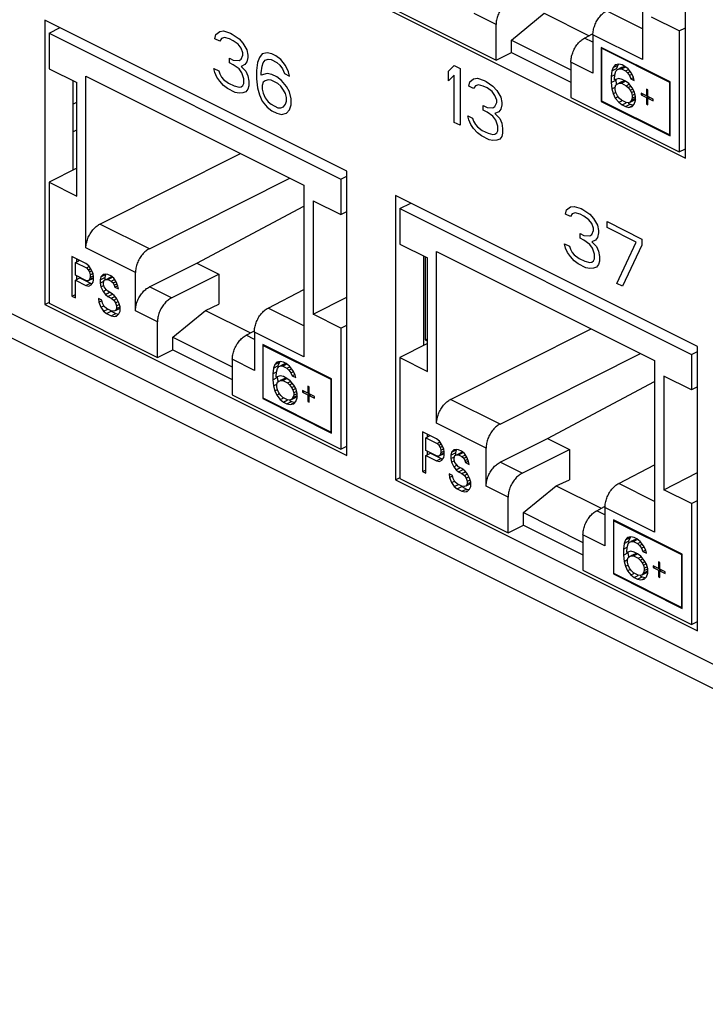
# Model space of a CAD drawing. Units: inches. Extents: x 0 to 34, y 0.4 to 22.
# Drawn here: x 21.5 to 22.1, y 13.2 to 14.1 of the extents above; entities that cross this region are included whole.
import ezdxf

# ---------------------------------------------------------------- set-up
doc = ezdxf.new("R2010")
doc.units = ezdxf.units.IN
doc.header["$LTSCALE"] = 1.87
doc.header["$MEASUREMENT"] = 0
doc.layers.get('0').update_dxf_attribs({"linetype": 'CONTINUOUS'})

msp = doc.modelspace()

# ---------------------------------------------------------------- linework, layer by layer
at = {"linetype": 'Continuous'}
for p, q in [((18.1478, 15.48534), (25.52151, 11.79848)), ((18.16183, 15.45613), (25.53554, 11.76928)), ((22.12718, 13.94511), (22.12718, 14.20492)), ((22.08794, 14.192), (22.08794, 14.03521)), ((21.85141, 14.083), (22.12718, 13.94511)), ((21.85523, 14.08427), (21.95423, 14.03477)), ((21.95423, 14.06717), (21.93414, 14.07722)), ((21.96836, 14.05311), (21.99828, 14.07755)), ((21.99828, 14.07755), (22.03929, 14.05705)), ((22.08794, 14.06341), (22.05526, 14.07975)), ((22.12167, 14.06146), (22.09642, 14.07409)), ((21.54212, 14.07137), (21.54212, 13.81156)), ((21.81789, 13.93348), (21.54212, 14.07137)), ((21.54594, 14.05939), (21.55601, 14.06442)), ((21.95423, 14.03477), (21.95423, 14.06717)), ((22.12167, 14.06146), (22.12718, 14.06426)), ((21.54594, 14.05939), (21.54594, 14.02691)), ((21.54594, 14.05939), (21.81238, 13.92617)), ((21.69744, 14.05429), (21.69832, 14.05827)), ((21.70186, 14.05208), (21.69744, 14.05429)), ((21.69832, 14.05827), (21.70186, 14.06093)), ((21.70186, 14.06093), (21.70539, 14.06137)), ((21.70362, 14.05452), (21.70186, 14.05208)), ((21.70628, 14.0554), (21.70362, 14.05452)), ((21.70539, 14.06137), (21.71158, 14.05938)), ((21.7107, 14.0543), (21.70628, 14.0554)), ((21.71423, 14.05253), (21.7107, 14.0543)), ((21.71158, 14.05938), (21.71335, 14.0585)), ((21.71335, 14.0585), (21.71953, 14.0543)), ((21.71953, 14.0543), (21.72307, 14.05032)), ((22.03517, 14.05491), (22.04232, 14.05863)), ((22.04276, 14.05112), (22.03517, 14.05491)), ((22.04276, 14.0578), (22.04276, 14.02291)), ((22.08794, 14.03521), (22.04276, 14.0578)), ((22.12167, 14.06146), (22.12167, 13.95105)), ((21.71865, 14.04921), (21.71423, 14.05253)), ((21.7213, 14.04568), (21.71865, 14.04921)), ((21.72307, 14.04148), (21.7213, 14.04568)), ((21.72307, 14.05032), (21.72661, 14.04413)), ((21.96836, 14.04171), (21.96836, 14.05311)), ((21.96836, 14.05311), (22.02266, 14.02596)), ((22.05039, 14.04644), (22.05039, 13.99708)), ((22.11318, 14.01505), (22.05039, 14.04644)), ((22.05081, 14.04571), (22.05124, 14.04592)), ((22.05081, 13.99739), (22.05081, 14.04571)), ((22.05081, 14.04571), (22.11276, 14.01474)), ((21.7107, 14.03219), (21.7107, 14.03661)), ((21.7107, 14.03661), (21.71423, 14.03484)), ((21.7213, 14.03573), (21.72307, 14.03927)), ((21.72307, 14.03927), (21.72307, 14.04148)), ((21.72661, 14.04413), (21.72749, 14.03927)), ((21.72749, 14.03706), (21.72661, 14.03308)), ((21.72749, 14.03927), (21.72749, 14.03706)), ((21.7381, 14.03728), (21.73633, 14.03264)), ((21.74075, 14.04038), (21.7381, 14.03728)), ((21.74517, 14.04148), (21.74075, 14.04038)), ((21.74959, 14.04038), (21.74517, 14.04148)), ((21.75312, 14.03861), (21.74959, 14.04038)), ((21.75754, 14.0353), (21.75312, 14.03861)), ((21.95423, 14.03477), (21.96836, 14.04171)), ((21.96836, 14.04171), (22.02266, 14.01455)), ((21.71423, 14.03042), (21.7107, 14.03219)), ((21.71423, 14.03484), (21.71953, 14.0344)), ((21.71953, 14.02666), (21.71423, 14.03042)), ((21.71953, 14.0344), (21.7213, 14.03573)), ((21.72484, 14.03064), (21.7213, 14.02909)), ((21.7213, 14.02909), (21.72572, 14.02467)), ((21.72661, 14.03308), (21.72484, 14.03064)), ((21.73633, 14.03264), (21.73544, 14.02534)), ((21.73986, 14.02313), (21.74075, 14.02932)), ((21.74075, 14.02932), (21.74163, 14.0322)), ((21.74163, 14.0322), (21.7434, 14.03463)), ((21.7434, 14.03463), (21.74605, 14.03551)), ((21.74605, 14.03551), (21.7487, 14.03529)), ((21.7487, 14.03529), (21.75401, 14.03264)), ((21.75401, 14.03264), (21.75666, 14.03021)), ((21.75666, 14.03021), (21.75931, 14.02667)), ((21.76196, 14.02977), (21.75754, 14.0353)), ((21.76461, 14.02402), (21.76196, 14.02977)), ((21.91081, 14.02478), (21.91611, 14.02986)), ((21.91611, 14.02986), (21.92141, 14.02721)), ((21.92141, 14.02721), (21.92141, 13.97525)), ((22.02266, 14.03296), (22.02266, 14.00055)), ((22.04276, 14.02291), (22.02266, 14.03296)), ((22.06137, 14.02814), (22.06013, 14.02489)), ((22.06322, 14.03031), (22.06137, 14.02814)), ((22.06137, 14.02814), (22.06561, 14.03026)), ((22.06632, 14.03108), (22.06322, 14.03031)), ((22.06561, 14.03026), (22.06437, 14.02701)), ((22.06632, 14.03108), (22.06561, 14.03026)), ((22.06941, 14.03031), (22.06632, 14.03108)), ((22.06681, 14.02715), (22.06932, 14.0284)), ((22.06694, 14.0269), (22.07118, 14.02902)), ((22.06879, 14.02675), (22.0722, 14.02845)), ((22.06932, 14.0284), (22.07118, 14.02902)), ((22.07189, 14.02907), (22.06941, 14.03031)), ((22.07498, 14.02675), (22.07189, 14.02907)), ((21.54594, 14.02691), (21.57118, 14.01429)), ((21.57967, 13.86326), (21.57967, 14.02005)), ((21.57967, 14.02005), (21.77865, 13.92056)), ((21.69744, 14.02334), (21.69655, 14.0271)), ((21.69655, 14.0271), (21.70097, 14.02489)), ((21.69921, 14.01914), (21.69744, 14.02334)), ((21.70186, 14.0156), (21.69921, 14.01914)), ((21.70097, 14.02489), (21.70186, 14.02223)), ((21.70186, 14.02223), (21.70362, 14.01914)), ((21.70362, 14.01914), (21.70539, 14.01715)), ((21.72219, 14.02312), (21.71953, 14.02666)), ((21.72395, 14.01782), (21.72219, 14.02312)), ((21.72572, 14.02467), (21.72749, 14.02047)), ((21.72749, 14.02047), (21.72837, 14.01561)), ((21.73544, 14.02534), (21.73544, 14.0176)), ((21.73986, 14.02092), (21.73986, 14.02313)), ((21.74517, 14.02269), (21.73986, 14.02092)), ((21.74959, 14.02159), (21.74517, 14.02269)), ((21.75401, 14.01938), (21.74959, 14.02159)), ((21.75843, 14.01606), (21.75401, 14.01938)), ((21.75931, 14.02667), (21.76108, 14.02247)), ((21.76108, 14.02247), (21.7655, 14.02026)), ((21.7655, 14.02026), (21.76461, 14.02402)), ((21.91081, 14.01593), (21.91081, 14.02478)), ((21.91611, 14.02102), (21.91081, 14.01593)), ((21.91611, 13.9779), (21.91611, 14.02102)), ((21.93379, 14.01771), (21.93732, 14.01815)), ((21.93732, 14.01815), (21.94351, 14.01616)), ((22.06013, 14.02489), (22.05951, 14.01978)), ((22.05951, 14.01978), (22.06308, 14.02156)), ((22.05951, 14.01978), (22.05951, 14.01436)), ((22.06013, 14.02489), (22.06437, 14.02701)), ((22.06261, 14.01823), (22.06322, 14.02257)), ((22.06261, 14.01668), (22.06261, 14.01823)), ((22.06322, 14.02257), (22.06384, 14.02458)), ((22.06384, 14.02458), (22.06508, 14.02628)), ((22.06437, 14.02701), (22.0643, 14.02638)), ((22.06508, 14.02628), (22.06694, 14.0269)), ((22.06694, 14.0269), (22.06879, 14.02675)), ((22.06879, 14.02675), (22.0725, 14.02489)), ((22.0725, 14.02489), (22.07523, 14.02625)), ((22.0725, 14.02489), (22.07436, 14.02319)), ((22.07436, 14.02319), (22.07684, 14.02443)), ((22.07436, 14.02319), (22.07622, 14.02071)), ((22.07807, 14.02288), (22.07498, 14.02675)), ((22.07622, 14.02071), (22.07844, 14.02183)), ((22.07622, 14.02071), (22.07745, 14.01777)), ((22.07745, 14.01777), (22.07987, 14.01898)), ((22.07993, 14.01886), (22.07807, 14.02288)), ((22.08055, 14.01623), (22.07993, 14.01886)), ((21.56758, 14.01609), (21.56758, 13.9342)), ((21.57118, 13.91062), (21.57118, 14.01429)), ((21.70539, 14.01162), (21.70186, 14.0156)), ((21.70539, 14.01715), (21.70981, 14.01383)), ((21.70893, 14.00875), (21.70539, 14.01162)), ((21.70981, 14.01383), (21.71512, 14.01118)), ((21.71512, 14.01118), (21.71953, 14.01008)), ((21.71953, 14.01008), (21.7213, 14.0103)), ((21.7213, 14.0103), (21.72307, 14.01163)), ((21.72307, 14.01163), (21.72395, 14.0134)), ((21.72395, 14.0134), (21.72395, 14.01782)), ((21.72837, 14.01119), (21.72749, 14.00831)), ((21.72837, 14.01561), (21.72837, 14.01119)), ((21.73544, 14.0176), (21.73633, 14.00942)), ((21.73633, 14.00942), (21.7381, 14.00301)), ((21.74163, 14.01451), (21.74075, 14.01163)), ((21.74075, 14.01163), (21.74075, 14.00832)), ((21.7434, 14.01583), (21.74163, 14.01451)), ((21.74605, 14.01672), (21.7434, 14.01583)), ((21.7487, 14.0165), (21.74605, 14.01672)), ((21.75489, 14.01341), (21.7487, 14.0165)), ((21.75754, 14.01097), (21.75489, 14.01341)), ((21.76019, 14.00744), (21.75754, 14.01097)), ((21.76284, 14.01053), (21.75843, 14.01606)), ((21.7655, 14.00589), (21.76284, 14.01053)), ((21.92937, 14.01107), (21.93025, 14.01505)), ((21.93379, 14.00886), (21.92937, 14.01107)), ((21.93025, 14.01505), (21.93379, 14.01771)), ((21.93556, 14.0113), (21.93379, 14.00886)), ((21.93821, 14.01218), (21.93556, 14.0113)), ((21.94263, 14.01108), (21.93821, 14.01218)), ((21.94616, 14.00931), (21.94263, 14.01108)), ((21.94351, 14.01616), (21.94528, 14.01528)), ((21.94528, 14.01528), (21.95147, 14.01108)), ((21.95058, 14.006), (21.94616, 14.00931)), ((21.95147, 14.01108), (21.955, 14.0071)), ((22.05951, 14.01436), (22.06375, 14.01648)), ((22.05951, 14.01436), (22.06013, 14.00864)), ((22.06013, 14.00864), (22.06322, 14.01018)), ((22.06632, 14.01792), (22.06261, 14.01668)), ((22.06322, 14.01018), (22.06384, 14.0122)), ((22.06322, 14.00786), (22.06322, 14.01018)), ((22.06375, 14.01707), (22.06375, 14.01648)), ((22.06375, 14.01648), (22.06413, 14.01302)), ((22.06384, 14.0122), (22.06508, 14.01313)), ((22.06508, 14.01313), (22.06694, 14.01375)), ((22.06508, 14.01313), (22.06536, 14.01327)), ((22.06941, 14.01715), (22.06632, 14.01792)), ((22.06681, 14.01399), (22.06932, 14.01525)), ((22.06694, 14.01375), (22.07118, 14.01587)), ((22.06694, 14.01375), (22.06879, 14.01359)), ((22.06879, 14.01359), (22.07257, 14.01548)), ((22.06879, 14.01359), (22.07312, 14.01143)), ((22.06932, 14.01525), (22.07118, 14.01587)), ((22.0725, 14.0156), (22.06941, 14.01715)), ((22.0756, 14.01328), (22.0725, 14.0156)), ((22.07312, 14.01143), (22.07585, 14.01279)), ((22.07312, 14.01143), (22.07498, 14.00972)), ((22.07498, 14.00972), (22.07746, 14.01096)), ((22.07498, 14.00972), (22.07684, 14.00725)), ((22.07869, 14.00942), (22.0756, 14.01328)), ((22.07745, 14.01777), (22.08055, 14.01623)), ((22.08055, 14.00617), (22.07869, 14.00942)), ((22.11276, 14.01474), (22.11318, 14.01495)), ((22.11276, 14.01474), (22.11276, 13.96642)), ((22.11318, 13.96568), (22.11318, 14.01505)), ((21.716, 14.00521), (21.70893, 14.00875)), ((21.71953, 14.00455), (21.716, 14.00521)), ((21.72307, 14.00499), (21.71953, 14.00455)), ((21.72572, 14.00588), (21.72307, 14.00499)), ((21.72749, 14.00831), (21.72572, 14.00588)), ((21.7381, 14.00301), (21.74075, 13.99726)), ((21.74075, 14.00832), (21.74163, 14.00456)), ((21.74163, 14.00456), (21.7434, 14.00036)), ((21.7434, 14.00036), (21.74605, 13.99682)), ((21.76196, 14.00434), (21.76019, 14.00744)), ((21.76284, 14.00058), (21.76196, 14.00434)), ((21.76284, 13.99727), (21.76284, 14.00058)), ((21.76726, 13.99948), (21.7655, 14.00589)), ((21.95323, 14.00246), (21.95058, 14.006)), ((21.955, 13.99826), (21.95323, 14.00246)), ((21.955, 14.0071), (21.95854, 14.00091)), ((21.95854, 14.00091), (21.95942, 13.99605)), ((22.02266, 14.00055), (22.12167, 13.95105)), ((22.06013, 14.00864), (22.06137, 14.00415)), ((22.06137, 14.00415), (22.0636, 14.00526)), ((22.06137, 14.00415), (22.06322, 14.00012)), ((22.06384, 14.00523), (22.06322, 14.00786)), ((22.06322, 14.00012), (22.06558, 14.0013)), ((22.06508, 14.00229), (22.06384, 14.00523)), ((22.06694, 13.99982), (22.06508, 14.00229)), ((22.07684, 14.00725), (22.07937, 14.00852)), ((22.07684, 14.00725), (22.07807, 14.00508)), ((22.07807, 14.00508), (22.08049, 14.00629)), ((22.07807, 14.00508), (22.07869, 14.00245)), ((22.07869, 14.00245), (22.08086, 14.00353)), ((22.07869, 14.00245), (22.07869, 14.00013)), ((22.07869, 14.00013), (22.08179, 14.00168)), ((22.08179, 14.00168), (22.08055, 14.00617)), ((22.08179, 13.99781), (22.08179, 14.00168)), ((22.08674, 14.00462), (22.08674, 14.00307)), ((22.09168, 14.00215), (22.08674, 14.00462)), ((22.08674, 14.00307), (22.08828, 14.00385)), ((22.08674, 14.00307), (22.09168, 14.0006)), ((22.09168, 14.00834), (22.09168, 14.00215)), ((22.09292, 14.00772), (22.09168, 14.00834)), ((22.09168, 14.00215), (22.09243, 14.00252)), ((22.09168, 14.0006), (22.09305, 14.00128)), ((22.09168, 14.0006), (22.09168, 13.99441)), ((22.09292, 14.00153), (22.09292, 14.00772)), ((22.09787, 13.99905), (22.09292, 14.00153)), ((22.09292, 13.99998), (22.09447, 14.00075)), ((21.56758, 13.99462), (21.57118, 13.99644)), ((21.74075, 13.99726), (21.74517, 13.99173)), ((21.74517, 13.99173), (21.74959, 13.98842)), ((21.74605, 13.99682), (21.7487, 13.99439)), ((21.7487, 13.99439), (21.75489, 13.99129)), ((21.75489, 13.99129), (21.75754, 13.99107)), ((21.75754, 13.99107), (21.76019, 13.99196)), ((21.76019, 13.99196), (21.76196, 13.99439)), ((21.76196, 13.99439), (21.76284, 13.99727)), ((21.7655, 13.98931), (21.76726, 13.99395)), ((21.76726, 13.99395), (21.76726, 13.99948)), ((21.94263, 13.98897), (21.94263, 13.99339)), ((21.94263, 13.99339), (21.94616, 13.99162)), ((21.94616, 13.99162), (21.95147, 13.99118)), ((21.95147, 13.99118), (21.95323, 13.99251)), ((21.95323, 13.99251), (21.955, 13.99605)), ((21.955, 13.99605), (21.955, 13.99826)), ((21.95942, 13.99384), (21.95854, 13.98986)), ((21.95942, 13.99605), (21.95942, 13.99384)), ((22.05039, 13.99708), (22.05081, 13.99729)), ((22.05039, 13.99708), (22.11318, 13.96568)), ((22.11276, 13.96642), (22.05081, 13.99739)), ((22.06322, 14.00012), (22.06632, 13.99626)), ((22.06632, 13.99626), (22.06904, 13.99762)), ((22.06632, 13.99626), (22.06941, 13.99393)), ((22.06879, 13.99811), (22.06694, 13.99982)), ((22.07312, 13.99595), (22.06879, 13.99811)), ((22.06941, 13.99393), (22.07319, 13.99582)), ((22.06941, 13.99393), (22.0725, 13.99239)), ((22.0725, 13.99239), (22.07675, 13.99451)), ((22.0725, 13.99239), (22.0756, 13.99161)), ((22.07498, 13.99579), (22.07312, 13.99595)), ((22.07482, 13.99547), (22.07675, 13.99451)), ((22.07684, 13.99641), (22.07498, 13.99579)), ((22.0756, 13.99161), (22.07869, 13.99239)), ((22.07675, 13.99451), (22.07908, 13.99393)), ((22.07677, 13.9922), (22.07838, 13.99301)), ((22.07684, 13.99641), (22.08108, 13.99853)), ((22.07807, 13.99812), (22.07684, 13.99641)), ((22.07869, 14.00013), (22.07807, 13.99812)), ((22.07807, 13.99812), (22.08179, 13.99997)), ((22.07869, 13.99239), (22.08055, 13.99456)), ((22.08055, 13.99456), (22.08179, 13.99781)), ((22.08179, 13.99951), (22.08108, 13.99853)), ((22.09168, 13.99441), (22.09243, 13.99478)), ((22.09168, 13.99441), (22.09292, 13.99379)), ((22.09292, 13.99379), (22.09292, 13.99998)), ((22.09292, 13.99998), (22.09787, 13.9975)), ((22.09787, 13.9975), (22.09787, 13.99905)), ((21.74959, 13.98842), (21.75401, 13.98621)), ((21.75401, 13.98621), (21.75843, 13.9851)), ((21.75843, 13.9851), (21.76284, 13.98621)), ((21.76284, 13.98621), (21.7655, 13.98931)), ((21.92848, 13.98388), (21.9329, 13.98167)), ((21.92937, 13.98012), (21.92848, 13.98388)), ((21.94616, 13.9872), (21.94263, 13.98897)), ((21.95147, 13.98344), (21.94616, 13.9872)), ((21.95412, 13.9799), (21.95147, 13.98344)), ((21.95677, 13.98742), (21.95323, 13.98587)), ((21.95323, 13.98587), (21.95765, 13.98145)), ((21.95854, 13.98986), (21.95677, 13.98742)), ((21.92141, 13.97525), (21.91611, 13.9779)), ((21.93114, 13.97592), (21.92937, 13.98012)), ((21.93379, 13.97238), (21.93114, 13.97592)), ((21.9329, 13.98167), (21.93379, 13.97901)), ((21.93379, 13.97901), (21.93556, 13.97592)), ((21.93556, 13.97592), (21.93732, 13.97393)), ((21.93732, 13.97393), (21.94174, 13.97061)), ((21.95588, 13.9746), (21.95412, 13.9799)), ((21.95588, 13.97018), (21.95588, 13.9746)), ((21.95765, 13.98145), (21.95942, 13.97725)), ((21.95942, 13.97725), (21.9603, 13.97239)), ((21.56758, 13.96921), (21.57118, 13.97104)), ((21.93732, 13.9684), (21.93379, 13.97238)), ((21.94086, 13.96553), (21.93732, 13.9684)), ((21.94793, 13.96199), (21.94086, 13.96553)), ((21.94174, 13.97061), (21.94705, 13.96796)), ((21.94705, 13.96796), (21.95147, 13.96686)), ((21.95147, 13.96686), (21.95323, 13.96708)), ((21.95323, 13.96708), (21.955, 13.96841)), ((21.955, 13.96841), (21.95588, 13.97018)), ((21.95942, 13.96509), (21.95765, 13.96266)), ((21.9603, 13.96797), (21.95942, 13.96509)), ((21.9603, 13.97239), (21.9603, 13.96797)), ((22.11276, 13.96642), (22.11318, 13.96663)), ((21.95147, 13.96133), (21.94793, 13.96199)), ((21.955, 13.96177), (21.95147, 13.96133)), ((21.95765, 13.96266), (21.955, 13.96177)), ((21.5924, 13.8851), (21.72073, 13.94952)), ((22.12167, 13.95105), (22.12718, 13.95381)), ((21.57118, 13.93603), (21.54594, 13.92324)), ((21.81238, 13.92617), (21.81789, 13.92892)), ((21.81789, 13.67367), (21.81789, 13.93348)), ((21.54594, 13.92324), (21.54594, 13.81283)), ((21.54594, 13.92324), (21.57118, 13.91062)), ((21.63758, 13.86251), (21.76591, 13.92693)), ((21.77865, 13.92056), (21.77865, 13.76377)), ((21.81238, 13.92617), (21.81238, 13.89369)), ((21.86244, 13.91121), (21.86244, 13.6514)), ((22.13821, 13.77332), (21.86244, 13.91121)), ((21.68091, 13.84937), (21.77865, 13.90154)), ((21.78713, 13.90632), (21.78713, 13.80265)), ((21.78713, 13.90632), (21.81238, 13.89369)), ((21.86626, 13.89923), (21.87633, 13.90426)), ((21.81238, 13.89369), (21.81789, 13.89642)), ((21.86626, 13.89923), (21.86626, 13.86675)), ((21.86626, 13.89923), (22.1327, 13.76601)), ((22.01776, 13.89413), (22.01864, 13.89811)), ((22.02218, 13.89192), (22.01776, 13.89413)), ((22.01864, 13.89811), (22.02218, 13.90077)), ((22.02218, 13.90077), (22.02571, 13.90121)), ((22.02394, 13.89436), (22.02218, 13.89192)), ((22.0266, 13.89524), (22.02394, 13.89436)), ((22.02571, 13.90121), (22.0319, 13.89922)), ((22.03102, 13.89414), (22.0266, 13.89524)), ((22.03455, 13.89237), (22.03102, 13.89414)), ((22.0319, 13.89922), (22.03367, 13.89834)), ((22.03367, 13.89834), (22.03985, 13.89414)), ((22.03897, 13.88905), (22.03455, 13.89237)), ((22.03985, 13.89414), (22.04339, 13.89016)), ((21.63758, 13.86251), (21.5924, 13.8851)), ((22.04162, 13.88552), (22.03897, 13.88905)), ((22.04339, 13.88132), (22.04162, 13.88552)), ((22.04339, 13.89016), (22.04692, 13.88397)), ((22.04692, 13.88397), (22.04781, 13.87911)), ((22.05576, 13.88729), (22.08758, 13.87138)), ((22.05576, 13.88176), (22.05576, 13.88729)), ((22.03102, 13.87645), (22.03455, 13.87468)), ((22.03102, 13.87203), (22.03102, 13.87645)), ((22.03455, 13.87468), (22.03985, 13.87424)), ((22.03985, 13.87424), (22.04162, 13.87557)), ((22.04162, 13.87557), (22.04339, 13.87911)), ((22.04339, 13.87911), (22.04339, 13.88132)), ((22.04781, 13.8769), (22.04692, 13.87292)), ((22.04781, 13.87911), (22.04781, 13.8769)), ((22.08228, 13.86851), (22.05576, 13.88176)), ((21.86626, 13.86675), (21.8915, 13.85413)), ((22.01687, 13.86694), (22.02129, 13.86473)), ((22.01776, 13.86318), (22.01687, 13.86694)), ((22.03455, 13.87026), (22.03102, 13.87203)), ((22.03985, 13.8665), (22.03455, 13.87026)), ((22.04251, 13.86296), (22.03985, 13.8665)), ((22.04516, 13.87048), (22.04162, 13.86893)), ((22.04162, 13.86893), (22.04604, 13.86451)), ((22.04692, 13.87292), (22.04516, 13.87048)), ((22.0646, 13.83091), (22.08228, 13.86851)), ((22.08758, 13.86585), (22.06991, 13.82826)), ((22.08758, 13.87138), (22.08758, 13.86585)), ((21.62485, 13.84067), (21.57967, 13.86326)), ((21.89999, 13.7031), (21.89999, 13.85989)), ((21.89999, 13.85989), (22.09897, 13.7604)), ((22.01952, 13.85898), (22.01776, 13.86318)), ((22.02218, 13.85544), (22.01952, 13.85898)), ((22.02129, 13.86473), (22.02218, 13.86207)), ((22.02218, 13.86207), (22.02394, 13.85898)), ((22.02394, 13.85898), (22.02571, 13.85699)), ((22.02571, 13.85699), (22.03013, 13.85367)), ((22.04427, 13.85766), (22.04251, 13.86296)), ((22.04427, 13.85324), (22.04427, 13.85766)), ((22.04604, 13.86451), (22.04781, 13.86031)), ((22.04781, 13.86031), (22.04869, 13.85545)), ((21.56673, 13.85556), (21.56673, 13.81919)), ((21.57966, 13.8491), (21.56673, 13.85556)), ((21.56996, 13.85008), (21.57383, 13.85201)), ((21.56996, 13.83847), (21.56996, 13.85008)), ((21.56996, 13.85008), (21.5802, 13.84496)), ((21.57097, 13.85344), (21.57097, 13.85058)), ((21.58236, 13.84698), (21.57966, 13.8491)), ((21.63758, 13.82762), (21.68091, 13.84937)), ((21.68091, 13.84937), (21.70101, 13.83933)), ((21.8879, 13.85593), (21.8879, 13.77404)), ((21.88938, 13.85519), (21.88938, 13.77928)), ((21.8915, 13.75046), (21.8915, 13.85413)), ((22.02571, 13.85146), (22.02218, 13.85544)), ((22.02925, 13.84859), (22.02571, 13.85146)), ((22.03632, 13.84505), (22.02925, 13.84859)), ((22.03013, 13.85367), (22.03543, 13.85102)), ((22.03543, 13.85102), (22.03985, 13.84992)), ((22.03985, 13.84992), (22.04162, 13.85014)), ((22.04162, 13.85014), (22.04339, 13.85147)), ((22.04339, 13.85147), (22.04427, 13.85324)), ((22.04781, 13.84815), (22.04604, 13.84572)), ((22.04869, 13.85103), (22.04781, 13.84815)), ((22.04869, 13.85545), (22.04869, 13.85103)), ((21.5802, 13.83335), (21.56996, 13.83847)), ((21.5802, 13.84496), (21.58273, 13.84622)), ((21.5802, 13.84496), (21.58182, 13.84338)), ((21.58182, 13.84338), (21.58369, 13.84431)), ((21.58182, 13.84338), (21.5829, 13.84129)), ((21.58451, 13.84358), (21.58236, 13.84698)), ((21.5829, 13.84129), (21.58484, 13.84226)), ((21.5829, 13.84129), (21.58343, 13.8387)), ((21.58343, 13.8387), (21.58598, 13.83997)), ((21.58343, 13.8387), (21.58343, 13.83638)), ((21.58613, 13.83967), (21.58451, 13.84358)), ((21.58667, 13.83708), (21.58613, 13.83967)), ((21.59313, 13.83694), (21.59738, 13.83907)), ((21.59529, 13.83896), (21.59313, 13.83694)), ((21.59744, 13.83943), (21.59529, 13.83896)), ((21.59738, 13.83907), (21.59684, 13.83624)), ((21.5996, 13.83913), (21.59744, 13.83943)), ((21.60229, 13.83778), (21.5996, 13.83913)), ((21.62485, 13.80578), (21.62485, 13.84067)), ((21.65767, 13.81757), (21.70101, 13.83933)), ((21.70101, 13.83933), (21.70101, 13.81176)), ((22.03985, 13.84439), (22.03632, 13.84505)), ((22.04339, 13.84483), (22.03985, 13.84439)), ((22.04604, 13.84572), (22.04339, 13.84483)), ((21.56996, 13.83383), (21.5742, 13.83595)), ((21.56996, 13.81757), (21.56996, 13.83383)), ((21.56996, 13.83383), (21.57966, 13.82898)), ((21.57097, 13.83797), (21.57097, 13.83433)), ((21.5742, 13.83595), (21.5839, 13.8311)), ((21.57966, 13.82898), (21.5839, 13.8311)), ((21.58182, 13.83332), (21.5802, 13.83335)), ((21.5829, 13.83432), (21.58182, 13.83332)), ((21.58236, 13.8284), (21.58451, 13.82965)), ((21.5826, 13.83371), (21.58606, 13.83544)), ((21.58343, 13.83638), (21.5829, 13.83432)), ((21.5829, 13.83432), (21.58667, 13.83621)), ((21.58343, 13.83638), (21.5863, 13.83781)), ((21.5839, 13.8311), (21.58478, 13.83091)), ((21.58451, 13.82965), (21.58613, 13.83193)), ((21.58667, 13.83601), (21.58606, 13.83544)), ((21.58613, 13.83193), (21.58667, 13.83399)), ((21.58667, 13.83399), (21.58667, 13.83708)), ((21.59313, 13.83694), (21.5926, 13.83412)), ((21.5926, 13.83412), (21.59684, 13.83624)), ((21.5926, 13.83412), (21.5926, 13.83102)), ((21.5926, 13.83102), (21.59546, 13.83246)), ((21.5926, 13.83102), (21.59313, 13.82766)), ((21.59583, 13.83173), (21.59637, 13.83378)), ((21.59583, 13.83018), (21.59583, 13.83173)), ((21.59637, 13.82759), (21.59583, 13.83018)), ((21.59637, 13.83378), (21.59798, 13.83452)), ((21.59684, 13.83624), (21.59684, 13.83378)), ((21.59798, 13.83452), (21.60223, 13.83664)), ((21.59798, 13.83452), (21.5996, 13.83449)), ((21.5996, 13.83449), (21.60384, 13.83661)), ((21.5996, 13.83449), (21.60283, 13.83287)), ((21.60223, 13.83664), (21.60384, 13.83661)), ((21.60499, 13.83566), (21.60229, 13.83778)), ((21.60283, 13.83287), (21.60567, 13.83429)), ((21.60283, 13.83287), (21.60445, 13.83129)), ((21.60445, 13.83129), (21.60663, 13.83238)), ((21.60445, 13.83129), (21.60553, 13.8292)), ((21.60714, 13.83226), (21.60499, 13.83566)), ((21.60553, 13.8292), (21.60778, 13.83032)), ((21.60876, 13.82836), (21.60714, 13.83226)), ((22.06991, 13.82826), (22.0646, 13.83091)), ((21.56673, 13.81919), (21.56945, 13.82055)), ((21.57966, 13.82898), (21.58236, 13.8284)), ((21.59313, 13.82766), (21.59569, 13.82894)), ((21.59313, 13.82766), (21.59529, 13.82348)), ((21.59529, 13.82348), (21.59814, 13.82491)), ((21.59529, 13.82348), (21.59744, 13.82086)), ((21.59798, 13.82523), (21.59637, 13.82759)), ((21.59744, 13.82086), (21.60131, 13.82279)), ((21.59744, 13.82086), (21.5996, 13.81901)), ((21.5996, 13.82365), (21.59798, 13.82523)), ((21.60283, 13.82203), (21.5996, 13.82365)), ((21.5996, 13.81901), (21.60384, 13.82113)), ((21.60553, 13.81991), (21.60283, 13.82203)), ((21.60553, 13.8292), (21.60607, 13.82738)), ((21.60607, 13.82738), (21.60861, 13.82865)), ((21.60607, 13.82738), (21.6093, 13.82577)), ((21.6093, 13.82577), (21.60876, 13.82836)), ((21.65767, 13.81757), (21.63758, 13.82762)), ((21.74597, 13.80831), (21.77865, 13.82529)), ((21.54212, 13.81156), (21.54568, 13.81334)), ((21.54212, 13.81156), (21.81789, 13.67367)), ((21.54594, 13.81283), (21.64494, 13.76333)), ((21.56673, 13.81919), (21.56996, 13.81757)), ((21.59098, 13.81713), (21.59152, 13.81376)), ((21.59421, 13.81551), (21.59098, 13.81713)), ((21.59152, 13.81376), (21.59377, 13.81489)), ((21.59152, 13.81376), (21.59313, 13.80908)), ((21.59475, 13.81292), (21.59421, 13.81551)), ((21.59637, 13.80979), (21.59475, 13.81292)), ((21.5996, 13.81901), (21.60283, 13.81739)), ((21.60283, 13.81739), (21.606, 13.81897)), ((21.60283, 13.81739), (21.60499, 13.81554)), ((21.60499, 13.81554), (21.60784, 13.81697)), ((21.60499, 13.81554), (21.60661, 13.81318)), ((21.60768, 13.81729), (21.60553, 13.81991)), ((21.60661, 13.81318), (21.60911, 13.81443)), ((21.60661, 13.81318), (21.60768, 13.81032)), ((21.60984, 13.81311), (21.60768, 13.81729)), ((21.60768, 13.81032), (21.60993, 13.81145)), ((21.61092, 13.80948), (21.60984, 13.81311)), ((21.68899, 13.80611), (21.70101, 13.81176)), ((21.78713, 13.80265), (21.81789, 13.81822)), ((21.59313, 13.80908), (21.59596, 13.8105)), ((21.59313, 13.80908), (21.59583, 13.80542)), ((21.59583, 13.80542), (21.5997, 13.80735)), ((21.59583, 13.80542), (21.59852, 13.80329)), ((21.59852, 13.80794), (21.59637, 13.80979)), ((21.60283, 13.80578), (21.59852, 13.80794)), ((21.59852, 13.80329), (21.60277, 13.80542)), ((21.59852, 13.80329), (21.60283, 13.80114)), ((21.60277, 13.80542), (21.60708, 13.80326)), ((21.60499, 13.80548), (21.60283, 13.80578)), ((21.60283, 13.80114), (21.60708, 13.80326)), ((21.60661, 13.80622), (21.60499, 13.80548)), ((21.60661, 13.80622), (21.61085, 13.80834)), ((21.60768, 13.808), (21.60661, 13.80622)), ((21.60708, 13.80326), (21.60951, 13.80274)), ((21.60768, 13.81032), (21.60768, 13.808)), ((21.60768, 13.808), (21.61086, 13.80959)), ((21.60768, 13.80104), (21.60984, 13.80305)), ((21.60984, 13.80305), (21.61092, 13.80561)), ((21.61092, 13.80561), (21.61092, 13.80948)), ((21.64494, 13.79573), (21.62485, 13.80578)), ((21.65907, 13.78167), (21.68899, 13.80611)), ((21.68899, 13.80611), (21.73, 13.78561)), ((21.77865, 13.79197), (21.74597, 13.80831)), ((21.81238, 13.79002), (21.78713, 13.80265)), ((21.60283, 13.80114), (21.60553, 13.80057)), ((21.60553, 13.80057), (21.60768, 13.80104)), ((21.60706, 13.80133), (21.60744, 13.80152)), ((21.64494, 13.76333), (21.64494, 13.79573)), ((21.72588, 13.78347), (21.73304, 13.78719)), ((21.73347, 13.78636), (21.73347, 13.75147)), ((21.77865, 13.76377), (21.73347, 13.78636)), ((21.81238, 13.79002), (21.81789, 13.79282)), ((21.81238, 13.79002), (21.81238, 13.67961)), ((21.91272, 13.72494), (22.04105, 13.78936)), ((21.65907, 13.77026), (21.65907, 13.78167)), ((21.65907, 13.78167), (21.71337, 13.75452)), ((21.73347, 13.77968), (21.72588, 13.78347)), ((21.89119, 13.77571), (21.86626, 13.76308)), ((21.88938, 13.77928), (21.8915, 13.78035)), ((21.88938, 13.77928), (21.8915, 13.77821)), ((21.64494, 13.76333), (21.65907, 13.77026)), ((21.65907, 13.77026), (21.71337, 13.74311)), ((21.7411, 13.775), (21.7411, 13.72564)), ((21.80389, 13.74361), (21.7411, 13.775)), ((21.74153, 13.77427), (21.74195, 13.77448)), ((21.74153, 13.72595), (21.74153, 13.77427)), ((21.74153, 13.77427), (21.80347, 13.7433)), ((21.9579, 13.70235), (22.08623, 13.76677)), ((22.1327, 13.76601), (22.13821, 13.76876)), ((22.13821, 13.51351), (22.13821, 13.77332)), ((21.71337, 13.76152), (21.71337, 13.72911)), ((21.73347, 13.75147), (21.71337, 13.76152)), ((21.75394, 13.75887), (21.75208, 13.7567)), ((21.75208, 13.7567), (21.75632, 13.75882)), ((21.75703, 13.75964), (21.75394, 13.75887)), ((21.75632, 13.75882), (21.75508, 13.75557)), ((21.75698, 13.75958), (21.75632, 13.75882)), ((21.76012, 13.75887), (21.75703, 13.75964)), ((21.75765, 13.75546), (21.76189, 13.75758)), ((21.76003, 13.75696), (21.76189, 13.75758)), ((21.7626, 13.75763), (21.76012, 13.75887)), ((21.76569, 13.75531), (21.7626, 13.75763)), ((21.86626, 13.76308), (21.86626, 13.65267)), ((21.86626, 13.76308), (21.8915, 13.75046)), ((22.09897, 13.7604), (22.09897, 13.60361)), ((22.1327, 13.76601), (22.1327, 13.73353)), ((21.75084, 13.75345), (21.75022, 13.74834)), ((21.75022, 13.74834), (21.75379, 13.75012)), ((21.75208, 13.7567), (21.75084, 13.75345)), ((21.75084, 13.75345), (21.75508, 13.75557)), ((21.75332, 13.74679), (21.75394, 13.75113)), ((21.75394, 13.75113), (21.75455, 13.75314)), ((21.75455, 13.75314), (21.75579, 13.75484)), ((21.75508, 13.75557), (21.75501, 13.75494)), ((21.75579, 13.75484), (21.75765, 13.75546)), ((21.75752, 13.75571), (21.76003, 13.75696)), ((21.75765, 13.75546), (21.7595, 13.75531)), ((21.7595, 13.75531), (21.76291, 13.75701)), ((21.7595, 13.75531), (21.76322, 13.75345)), ((21.76322, 13.75345), (21.76594, 13.75481)), ((21.76322, 13.75345), (21.76507, 13.75175)), ((21.76507, 13.75175), (21.76755, 13.75299)), ((21.76507, 13.75175), (21.76693, 13.74927)), ((21.76878, 13.75144), (21.76569, 13.75531)), ((21.76693, 13.74927), (21.76928, 13.75045)), ((21.76693, 13.74927), (21.76817, 13.74633)), ((21.77064, 13.74742), (21.76878, 13.75144)), ((21.75022, 13.74834), (21.75022, 13.74292)), ((21.75022, 13.74292), (21.75447, 13.74504)), ((21.75022, 13.74292), (21.75084, 13.7372)), ((21.75332, 13.74524), (21.75332, 13.74679)), ((21.75703, 13.74648), (21.75332, 13.74524)), ((21.75394, 13.73874), (21.75455, 13.74076)), ((21.75447, 13.74563), (21.75447, 13.74504)), ((21.75447, 13.74504), (21.75484, 13.74158)), ((21.75455, 13.74076), (21.75579, 13.74169)), ((21.75579, 13.74169), (21.75765, 13.74231)), ((21.75579, 13.74169), (21.75607, 13.74183)), ((21.76012, 13.74571), (21.75703, 13.74648)), ((21.75752, 13.74255), (21.76003, 13.74381)), ((21.75765, 13.74231), (21.76189, 13.74443)), ((21.75765, 13.74231), (21.7595, 13.74215)), ((21.7595, 13.74215), (21.76328, 13.74404)), ((21.7595, 13.74215), (21.76383, 13.73999)), ((21.76003, 13.74381), (21.76189, 13.74443)), ((21.76322, 13.74416), (21.76012, 13.74571)), ((21.76631, 13.74184), (21.76322, 13.74416)), ((21.76383, 13.73999), (21.76656, 13.74135)), ((21.76383, 13.73999), (21.76569, 13.73828)), ((21.76569, 13.73828), (21.76817, 13.73952)), ((21.7694, 13.73798), (21.76631, 13.74184)), ((21.76817, 13.74633), (21.77058, 13.74754)), ((21.76817, 13.74633), (21.77126, 13.74479)), ((21.77126, 13.74479), (21.77064, 13.74742)), ((21.80347, 13.7433), (21.80389, 13.74351)), ((21.80347, 13.7433), (21.80347, 13.69498)), ((21.80389, 13.69424), (21.80389, 13.74361)), ((22.00123, 13.68921), (22.09897, 13.74138)), ((22.1327, 13.73353), (22.10745, 13.74616)), ((22.10745, 13.74616), (22.10745, 13.64249)), ((21.75084, 13.7372), (21.75394, 13.73874)), ((21.75084, 13.7372), (21.75208, 13.73271)), ((21.75208, 13.73271), (21.75449, 13.73391)), ((21.75208, 13.73271), (21.75394, 13.72868)), ((21.75394, 13.73642), (21.75394, 13.73874)), ((21.75455, 13.73379), (21.75394, 13.73642)), ((21.75579, 13.73085), (21.75455, 13.73379)), ((21.75765, 13.72838), (21.75579, 13.73085)), ((21.76569, 13.73828), (21.76755, 13.73581)), ((21.76755, 13.73581), (21.77008, 13.73708)), ((21.76755, 13.73581), (21.76878, 13.73364)), ((21.76878, 13.73364), (21.7712, 13.73485)), ((21.76878, 13.73364), (21.7694, 13.73101)), ((21.77126, 13.73473), (21.7694, 13.73798)), ((21.7694, 13.73101), (21.77157, 13.73209)), ((21.7694, 13.73101), (21.7694, 13.72869)), ((21.7725, 13.73024), (21.77126, 13.73473)), ((21.77745, 13.73318), (21.77745, 13.73163)), ((21.7824, 13.7307), (21.77745, 13.73318)), ((21.77745, 13.73163), (21.77899, 13.73241)), ((21.77745, 13.73163), (21.7824, 13.72916)), ((21.7824, 13.7369), (21.7824, 13.7307)), ((21.78363, 13.73628), (21.7824, 13.7369)), ((21.7824, 13.7307), (21.78314, 13.73108)), ((21.78363, 13.73009), (21.78363, 13.73628)), ((22.13821, 13.73626), (22.1327, 13.73353)), ((21.71337, 13.72911), (21.81238, 13.67961)), ((21.7411, 13.72564), (21.74153, 13.72585)), ((21.7411, 13.72564), (21.80389, 13.69424)), ((21.80347, 13.69498), (21.74153, 13.72595)), ((21.75394, 13.72868), (21.75629, 13.72986)), ((21.75394, 13.72868), (21.75703, 13.72482)), ((21.75703, 13.72482), (21.75975, 13.72618)), ((21.75703, 13.72482), (21.76012, 13.72249)), ((21.7595, 13.72667), (21.75765, 13.72838)), ((21.76383, 13.72451), (21.7595, 13.72667)), ((21.76012, 13.72249), (21.7639, 13.72438)), ((21.76012, 13.72249), (21.76322, 13.72095)), ((21.76322, 13.72095), (21.76746, 13.72307)), ((21.76569, 13.72435), (21.76383, 13.72451)), ((21.76553, 13.72403), (21.76746, 13.72307)), ((21.76755, 13.72497), (21.76569, 13.72435)), ((21.76746, 13.72307), (21.76979, 13.72249)), ((21.76749, 13.72076), (21.76922, 13.72163)), ((21.76755, 13.72497), (21.77179, 13.72709)), ((21.76878, 13.72668), (21.76755, 13.72497)), ((21.7694, 13.72869), (21.76878, 13.72668)), ((21.76878, 13.72668), (21.7725, 13.72853)), ((21.7694, 13.72869), (21.7725, 13.73024)), ((21.7694, 13.72095), (21.77126, 13.72312)), ((21.77126, 13.72312), (21.7725, 13.72637)), ((21.7725, 13.72807), (21.77179, 13.72709)), ((21.7725, 13.72637), (21.7725, 13.73024)), ((21.7824, 13.72916), (21.78376, 13.72984)), ((21.7824, 13.72916), (21.7824, 13.72297)), ((21.7824, 13.72297), (21.78314, 13.72334)), ((21.7824, 13.72297), (21.78363, 13.72235)), ((21.78858, 13.72761), (21.78363, 13.73009)), ((21.78363, 13.72854), (21.78518, 13.72931)), ((21.78363, 13.72235), (21.78363, 13.72854)), ((21.78363, 13.72854), (21.78858, 13.72606)), ((21.78858, 13.72606), (21.78858, 13.72761)), ((21.9579, 13.70235), (21.91272, 13.72494)), ((21.76322, 13.72095), (21.76631, 13.72017)), ((21.76631, 13.72017), (21.7694, 13.72095)), ((21.80347, 13.69498), (21.80389, 13.69519)), ((21.88705, 13.6954), (21.88705, 13.65903)), ((21.89998, 13.68894), (21.88705, 13.6954)), ((21.94517, 13.68051), (21.89999, 13.7031)), ((21.89028, 13.68992), (21.89415, 13.69185)), ((21.89028, 13.67831), (21.89028, 13.68992)), ((21.89028, 13.68992), (21.90052, 13.6848)), ((21.89129, 13.69328), (21.89129, 13.69042)), ((21.90268, 13.68682), (21.89998, 13.68894)), ((21.90052, 13.6848), (21.90305, 13.68606)), ((21.90483, 13.68342), (21.90268, 13.68682)), ((21.9579, 13.66746), (22.00123, 13.68921)), ((22.00123, 13.68921), (22.02133, 13.67917)), ((21.81238, 13.67961), (21.81789, 13.68237)), ((21.90052, 13.67319), (21.89028, 13.67831)), ((21.89129, 13.67781), (21.89129, 13.67417)), ((21.90052, 13.6848), (21.90214, 13.68322)), ((21.90214, 13.68322), (21.90401, 13.68415)), ((21.90214, 13.68322), (21.90321, 13.68113)), ((21.90321, 13.68113), (21.90515, 13.6821)), ((21.90321, 13.68113), (21.90375, 13.67854)), ((21.90375, 13.67854), (21.9063, 13.67981)), ((21.90375, 13.67854), (21.90375, 13.67622)), ((21.90375, 13.67622), (21.90662, 13.67765)), ((21.90645, 13.67951), (21.90483, 13.68342)), ((21.90699, 13.67692), (21.90645, 13.67951)), ((21.90699, 13.67383), (21.90699, 13.67692)), ((21.91345, 13.67678), (21.91291, 13.67396)), ((21.91345, 13.67678), (21.9177, 13.67891)), ((21.91561, 13.6788), (21.91345, 13.67678)), ((21.91776, 13.67927), (21.91561, 13.6788)), ((21.9177, 13.67891), (21.91716, 13.67608)), ((21.91992, 13.67897), (21.91776, 13.67927)), ((21.9183, 13.67436), (21.92255, 13.67648)), ((21.92261, 13.67762), (21.91992, 13.67897)), ((21.92255, 13.67648), (21.92416, 13.67645)), ((21.92531, 13.6755), (21.92261, 13.67762)), ((21.94517, 13.64562), (21.94517, 13.68051)), ((21.97799, 13.65741), (22.02133, 13.67917)), ((22.02133, 13.67917), (22.02133, 13.6516)), ((21.89028, 13.67367), (21.89452, 13.67579)), ((21.89028, 13.65741), (21.89028, 13.67367)), ((21.89028, 13.67367), (21.89998, 13.66882)), ((21.89452, 13.67579), (21.90422, 13.67094)), ((21.89998, 13.66882), (21.90422, 13.67094)), ((21.89998, 13.66882), (21.90268, 13.66824)), ((21.90214, 13.67316), (21.90052, 13.67319)), ((21.90321, 13.67417), (21.90214, 13.67316)), ((21.90268, 13.66824), (21.90483, 13.66949)), ((21.90292, 13.67355), (21.90638, 13.67528)), ((21.90375, 13.67622), (21.90321, 13.67417)), ((21.90321, 13.67417), (21.90699, 13.67605)), ((21.90422, 13.67094), (21.9051, 13.67075)), ((21.90483, 13.66949), (21.90645, 13.67177)), ((21.90699, 13.67585), (21.90638, 13.67528)), ((21.90645, 13.67177), (21.90699, 13.67383)), ((21.91291, 13.67396), (21.91716, 13.67608)), ((21.91291, 13.67396), (21.91291, 13.67086)), ((21.91291, 13.67086), (21.91578, 13.6723)), ((21.91291, 13.67086), (21.91345, 13.6675)), ((21.91345, 13.6675), (21.91601, 13.66878)), ((21.91345, 13.6675), (21.91561, 13.66332)), ((21.91615, 13.67157), (21.91669, 13.67362)), ((21.91615, 13.67002), (21.91615, 13.67157)), ((21.91669, 13.66743), (21.91615, 13.67002)), ((21.91669, 13.67362), (21.9183, 13.67436)), ((21.91716, 13.67608), (21.91716, 13.67362)), ((21.9183, 13.67436), (21.91992, 13.67433)), ((21.91992, 13.67433), (21.92416, 13.67645)), ((21.91992, 13.67433), (21.92315, 13.67271)), ((21.92315, 13.67271), (21.92599, 13.67413)), ((21.92315, 13.67271), (21.92477, 13.67113)), ((21.92477, 13.67113), (21.92705, 13.67227)), ((21.92477, 13.67113), (21.92585, 13.66904)), ((21.92746, 13.6721), (21.92531, 13.6755)), ((21.92585, 13.66904), (21.9281, 13.67016)), ((21.92585, 13.66904), (21.92639, 13.66722)), ((21.92639, 13.66722), (21.92893, 13.6685)), ((21.92908, 13.6682), (21.92746, 13.6721)), ((21.92962, 13.66561), (21.92908, 13.6682)), ((21.88705, 13.65903), (21.88977, 13.66039)), ((21.88705, 13.65903), (21.89028, 13.65741)), ((21.91561, 13.66332), (21.91846, 13.66475)), ((21.91561, 13.66332), (21.91776, 13.6607)), ((21.9183, 13.66507), (21.91669, 13.66743)), ((21.91776, 13.6607), (21.92163, 13.66263)), ((21.91776, 13.6607), (21.91992, 13.65885)), ((21.91992, 13.66349), (21.9183, 13.66507)), ((21.92315, 13.66187), (21.91992, 13.66349)), ((21.91992, 13.65885), (21.92416, 13.66097)), ((21.91992, 13.65885), (21.92315, 13.65723)), ((21.92585, 13.65975), (21.92315, 13.66187)), ((21.92315, 13.65723), (21.92632, 13.65881)), ((21.928, 13.65713), (21.92585, 13.65975)), ((21.92639, 13.66722), (21.92962, 13.66561)), ((21.97799, 13.65741), (21.9579, 13.66746)), ((22.06629, 13.64815), (22.09897, 13.66513)), ((21.86244, 13.6514), (21.866, 13.65318)), ((21.86244, 13.6514), (22.13821, 13.51351)), ((21.86626, 13.65267), (21.96526, 13.60317)), ((21.91453, 13.65535), (21.9113, 13.65697)), ((21.9113, 13.65697), (21.91184, 13.6536)), ((21.91184, 13.6536), (21.91409, 13.65473)), ((21.91184, 13.6536), (21.91345, 13.64892)), ((21.91345, 13.64892), (21.91632, 13.65036)), ((21.91507, 13.65276), (21.91453, 13.65535)), ((21.91669, 13.64963), (21.91507, 13.65276)), ((21.91884, 13.64778), (21.91669, 13.64963)), ((21.92315, 13.65723), (21.92531, 13.65538)), ((21.92531, 13.65538), (21.92822, 13.65683)), ((21.92531, 13.65538), (21.92693, 13.65302)), ((21.92693, 13.65302), (21.92948, 13.6543)), ((21.92693, 13.65302), (21.928, 13.65016)), ((21.93016, 13.65295), (21.928, 13.65713)), ((21.928, 13.65016), (21.93025, 13.65129)), ((21.928, 13.65016), (21.928, 13.64784)), ((21.93124, 13.64932), (21.93016, 13.65295)), ((22.00931, 13.64595), (22.02133, 13.6516)), ((22.10745, 13.64249), (22.13821, 13.65806)), ((21.91345, 13.64892), (21.91615, 13.64526)), ((21.91615, 13.64526), (21.92002, 13.64719)), ((21.91615, 13.64526), (21.91884, 13.64313)), ((21.92315, 13.64562), (21.91884, 13.64778)), ((21.91884, 13.64313), (21.92308, 13.64526)), ((21.91884, 13.64313), (21.92315, 13.64098)), ((21.92308, 13.64526), (21.9274, 13.6431)), ((21.92531, 13.64532), (21.92315, 13.64562)), ((21.92315, 13.64098), (21.9274, 13.6431)), ((21.92315, 13.64098), (21.92585, 13.64041)), ((21.92693, 13.64606), (21.92531, 13.64532)), ((21.92585, 13.64041), (21.928, 13.64088)), ((21.92693, 13.64606), (21.93117, 13.64818)), ((21.928, 13.64784), (21.92693, 13.64606)), ((21.92738, 13.64117), (21.92776, 13.64136)), ((21.9274, 13.6431), (21.92983, 13.64258)), ((21.928, 13.64784), (21.93118, 13.64943)), ((21.928, 13.64088), (21.93016, 13.64289)), ((21.93016, 13.64289), (21.93124, 13.64545)), ((21.93124, 13.64545), (21.93124, 13.64932)), ((21.96526, 13.63557), (21.94517, 13.64562)), ((21.97939, 13.62151), (22.00931, 13.64595)), ((22.00931, 13.64595), (22.05032, 13.62545)), ((22.09897, 13.63181), (22.06629, 13.64815)), ((22.1327, 13.62986), (22.10745, 13.64249)), ((21.96526, 13.60317), (21.96526, 13.63557)), ((22.1327, 13.62986), (22.13821, 13.63266)), ((22.0462, 13.62331), (22.05336, 13.62703)), ((22.05379, 13.61952), (22.0462, 13.62331)), ((22.09897, 13.60361), (22.05379, 13.6262)), ((22.05379, 13.6262), (22.05379, 13.59131)), ((22.1327, 13.62986), (22.1327, 13.51945)), ((21.97939, 13.61011), (21.97939, 13.62151)), ((21.97939, 13.62151), (22.03369, 13.59436)), ((22.12421, 13.58345), (22.06142, 13.61484)), ((22.06142, 13.61484), (22.06142, 13.56548)), ((22.06184, 13.61411), (22.06227, 13.61432)), ((22.06184, 13.61411), (22.12379, 13.58314)), ((22.06184, 13.56579), (22.06184, 13.61411)), ((21.96526, 13.60317), (21.97939, 13.61011)), ((21.97939, 13.61011), (22.03369, 13.58295)), ((22.05379, 13.59131), (22.03369, 13.60136)), ((22.03369, 13.60136), (22.03369, 13.56895)), ((22.0724, 13.59654), (22.07116, 13.59329)), ((22.07425, 13.59871), (22.0724, 13.59654)), ((22.0724, 13.59654), (22.07664, 13.59866)), ((22.07735, 13.59948), (22.07425, 13.59871)), ((22.07664, 13.59866), (22.0754, 13.59541)), ((22.07729, 13.59942), (22.07664, 13.59866)), ((22.08044, 13.59871), (22.07735, 13.59948)), ((22.07784, 13.59555), (22.08035, 13.5968)), ((22.07797, 13.5953), (22.08221, 13.59742)), ((22.07982, 13.59515), (22.08323, 13.59685)), ((22.08035, 13.5968), (22.08221, 13.59742)), ((22.08292, 13.59747), (22.08044, 13.59871)), ((22.08601, 13.59515), (22.08292, 13.59747)), ((22.07116, 13.59329), (22.07054, 13.58818)), ((22.07054, 13.58818), (22.07411, 13.58996)), ((22.07054, 13.58818), (22.07054, 13.58276)), ((22.07116, 13.59329), (22.0754, 13.59541)), ((22.07364, 13.58663), (22.07425, 13.59097)), ((22.07364, 13.58508), (22.07364, 13.58663)), ((22.07425, 13.59097), (22.07487, 13.59298)), ((22.07487, 13.59298), (22.07611, 13.59468)), ((22.0754, 13.59541), (22.07533, 13.59478)), ((22.07611, 13.59468), (22.07797, 13.5953)), ((22.07797, 13.5953), (22.07982, 13.59515)), ((22.07982, 13.59515), (22.08354, 13.59329)), ((22.08354, 13.59329), (22.08626, 13.59465)), ((22.08354, 13.59329), (22.08539, 13.59159)), ((22.08539, 13.59159), (22.08787, 13.59283)), ((22.08539, 13.59159), (22.08725, 13.58911)), ((22.0891, 13.59128), (22.08601, 13.59515)), ((22.08725, 13.58911), (22.08948, 13.59023)), ((22.08725, 13.58911), (22.08849, 13.58617)), ((22.08849, 13.58617), (22.0909, 13.58738)), ((22.09096, 13.58726), (22.0891, 13.59128)), ((22.09158, 13.58463), (22.09096, 13.58726)), ((22.07054, 13.58276), (22.07478, 13.58488)), ((22.07054, 13.58276), (22.07116, 13.57704)), ((22.07116, 13.57704), (22.07426, 13.57858)), ((22.07735, 13.58632), (22.07364, 13.58508)), ((22.07425, 13.57858), (22.07487, 13.5806)), ((22.07425, 13.57626), (22.07425, 13.57858)), ((22.07478, 13.58547), (22.07478, 13.58488)), ((22.07478, 13.58488), (22.07516, 13.58142)), ((22.07487, 13.5806), (22.07611, 13.58153)), ((22.07611, 13.58153), (22.07797, 13.58215)), ((22.07611, 13.58153), (22.07639, 13.58167)), ((22.08044, 13.58555), (22.07735, 13.58632)), ((22.07784, 13.58239), (22.08035, 13.58365)), ((22.07797, 13.58215), (22.08221, 13.58427)), ((22.07797, 13.58215), (22.07982, 13.58199)), ((22.07982, 13.58199), (22.0836, 13.58388)), ((22.07982, 13.58199), (22.08415, 13.57983)), ((22.08035, 13.58365), (22.08221, 13.58427)), ((22.08354, 13.584), (22.08044, 13.58555)), ((22.08663, 13.58168), (22.08354, 13.584)), ((22.08415, 13.57983), (22.08688, 13.58119)), ((22.08415, 13.57983), (22.08601, 13.57812)), ((22.08601, 13.57812), (22.08849, 13.57936)), ((22.08601, 13.57812), (22.08787, 13.57565)), ((22.08972, 13.57782), (22.08663, 13.58168)), ((22.08849, 13.58617), (22.09158, 13.58463)), ((22.09158, 13.57457), (22.08972, 13.57782)), ((22.12379, 13.58314), (22.12421, 13.58335)), ((22.12379, 13.58314), (22.12379, 13.53482)), ((22.12421, 13.53408), (22.12421, 13.58345)), ((22.03369, 13.56895), (22.1327, 13.51945)), ((22.07116, 13.57704), (22.0724, 13.57255)), ((22.0724, 13.57255), (22.07463, 13.57366)), ((22.0724, 13.57255), (22.07425, 13.56852)), ((22.07487, 13.57363), (22.07425, 13.57626)), ((22.07425, 13.56852), (22.07661, 13.5697)), ((22.07611, 13.57069), (22.07487, 13.57363)), ((22.07797, 13.56822), (22.07611, 13.57069)), ((22.08787, 13.57565), (22.0904, 13.57692)), ((22.08787, 13.57565), (22.0891, 13.57348)), ((22.0891, 13.57348), (22.09152, 13.57469)), ((22.0891, 13.57348), (22.08972, 13.57085)), ((22.08972, 13.57085), (22.09189, 13.57193)), ((22.08972, 13.57085), (22.08972, 13.56853)), ((22.08972, 13.56853), (22.09282, 13.57008)), ((22.09282, 13.57008), (22.09158, 13.57457)), ((22.09282, 13.56621), (22.09282, 13.57008)), ((22.10272, 13.57055), (22.09777, 13.57302)), ((22.09777, 13.57302), (22.09777, 13.57147)), ((22.09777, 13.57147), (22.09931, 13.57225)), ((22.09777, 13.57147), (22.10272, 13.569)), ((22.10395, 13.57612), (22.10272, 13.57674)), ((22.10272, 13.57674), (22.10272, 13.57055)), ((22.10272, 13.57055), (22.10346, 13.57092)), ((22.10272, 13.569), (22.10408, 13.56968)), ((22.10272, 13.569), (22.10272, 13.56281)), ((22.10395, 13.56993), (22.10395, 13.57612)), ((22.1089, 13.56745), (22.10395, 13.56993)), ((22.10395, 13.56838), (22.1055, 13.56915)), ((22.06142, 13.56548), (22.06184, 13.56569)), ((22.06142, 13.56548), (22.12421, 13.53408)), ((22.12379, 13.53482), (22.06184, 13.56579)), ((22.07425, 13.56852), (22.07735, 13.56466)), ((22.07735, 13.56466), (22.08007, 13.56602)), ((22.07735, 13.56466), (22.08044, 13.56233)), ((22.07982, 13.56651), (22.07797, 13.56822)), ((22.08415, 13.56435), (22.07982, 13.56651)), ((22.08044, 13.56233), (22.08422, 13.56422)), ((22.08044, 13.56233), (22.08354, 13.56079)), ((22.08354, 13.56079), (22.08778, 13.56291)), ((22.08354, 13.56079), (22.08663, 13.56001)), ((22.08601, 13.56419), (22.08415, 13.56435)), ((22.08585, 13.56387), (22.08778, 13.56291)), ((22.08787, 13.56481), (22.08601, 13.56419)), ((22.08663, 13.56001), (22.08972, 13.56079)), ((22.08778, 13.56291), (22.09011, 13.56233)), ((22.08781, 13.5606), (22.08954, 13.56147)), ((22.08787, 13.56481), (22.09211, 13.56693)), ((22.0891, 13.56652), (22.08787, 13.56481)), ((22.08972, 13.56853), (22.0891, 13.56652)), ((22.0891, 13.56652), (22.09282, 13.56837)), ((22.08972, 13.56079), (22.09158, 13.56296)), ((22.09158, 13.56296), (22.09282, 13.56621)), ((22.09282, 13.56791), (22.09211, 13.56693)), ((22.10272, 13.56281), (22.10346, 13.56318)), ((22.10272, 13.56281), (22.10395, 13.56219)), ((22.10395, 13.56838), (22.1089, 13.5659)), ((22.10395, 13.56219), (22.10395, 13.56838)), ((22.1089, 13.5659), (22.1089, 13.56745)), ((22.12379, 13.53482), (22.12421, 13.53503)), ((22.1327, 13.51945), (22.13821, 13.52221))]:
    msp.add_line(p, q, dxfattribs=at)
for points, start_tangent, end_tangent in [([(21.96696, 14.08901), (21.96366, 14.08683), (21.96059, 14.08375), (21.95795, 14.07998), (21.95593, 14.07576), (21.95467, 14.0714), (21.95423, 14.06717)], (-0.893731, -0.448603), (0, -1)), ([(22.04276, 14.0578), (22.04318, 14.06203), (22.04443, 14.06641), (22.04641, 14.07064), (22.049, 14.07443), (22.05202, 14.07754), (22.05526, 14.07975)], (0, 1), (0.887367, 0.461064)), ([(22.02266, 14.03296), (22.02309, 14.03719), (22.02433, 14.04156), (22.02632, 14.04579), (22.02891, 14.04959), (22.03192, 14.0527), (22.03517, 14.05491)], (0, 1), (0.887367, 0.461064)), ([(21.57967, 13.86326), (21.5801, 13.86748), (21.58137, 13.87185), (21.58339, 13.87606), (21.58602, 13.87984), (21.58909, 13.88292), (21.5924, 13.8851)], (0, 1), (0.893731, 0.448603)), ([(21.63758, 13.86251), (21.63428, 13.86033), (21.63121, 13.85725), (21.62857, 13.85347), (21.62655, 13.84926), (21.62528, 13.84489), (21.62485, 13.84067)], (-0.893731, -0.448603), (0, -1)), ([(21.62485, 13.80578), (21.62528, 13.81), (21.62655, 13.81437), (21.62857, 13.81858), (21.63121, 13.82236), (21.63428, 13.82544), (21.63758, 13.82762)], (0, 1), (0.893731, 0.448603)), ([(21.65767, 13.81757), (21.65437, 13.81539), (21.6513, 13.81231), (21.64867, 13.80854), (21.64665, 13.80432), (21.64538, 13.79996), (21.64494, 13.79573)], (-0.893731, -0.448603), (0, -1)), ([(21.73347, 13.78636), (21.73389, 13.79059), (21.73514, 13.79497), (21.73712, 13.7992), (21.73971, 13.80299), (21.74273, 13.8061), (21.74597, 13.80831)], (0, 1), (0.887367, 0.461064)), ([(21.71337, 13.76152), (21.7138, 13.76575), (21.71504, 13.77012), (21.71703, 13.77435), (21.71962, 13.77815), (21.72264, 13.78126), (21.72588, 13.78347)], (0, 1), (0.887367, 0.461064)), ([(21.89999, 13.7031), (21.90042, 13.70732), (21.90169, 13.71169), (21.90371, 13.7159), (21.90634, 13.71968), (21.90941, 13.72276), (21.91272, 13.72494)], (0, 1), (0.893731, 0.448603)), ([(21.9579, 13.70235), (21.9546, 13.70017), (21.95152, 13.69709), (21.94889, 13.69331), (21.94687, 13.6891), (21.9456, 13.68473), (21.94517, 13.68051)], (-0.893731, -0.448603), (0, -1)), ([(21.94517, 13.64562), (21.9456, 13.64985), (21.94687, 13.65421), (21.94889, 13.65842), (21.95152, 13.6622), (21.9546, 13.66528), (21.9579, 13.66746)], (0, 1), (0.893731, 0.448603)), ([(21.97799, 13.65741), (21.97469, 13.65523), (21.97162, 13.65215), (21.96898, 13.64838), (21.96697, 13.64416), (21.9657, 13.6398), (21.96526, 13.63557)], (-0.893731, -0.448603), (0, -1)), ([(22.05379, 13.6262), (22.05421, 13.63043), (22.05546, 13.63481), (22.05744, 13.63904), (22.06003, 13.64283), (22.06305, 13.64594), (22.06629, 13.64815)], (0, 1), (0.887367, 0.461064)), ([(22.03369, 13.60136), (22.03412, 13.60559), (22.03536, 13.60996), (22.03735, 13.61419), (22.03994, 13.61799), (22.04295, 13.6211), (22.0462, 13.62331)], (0, 1), (0.887367, 0.461064))]:
    msp.add_spline(points, degree=3, dxfattribs=dict(at, start_tangent=start_tangent, end_tangent=end_tangent))

doc.saveas('drawing.dxf')
